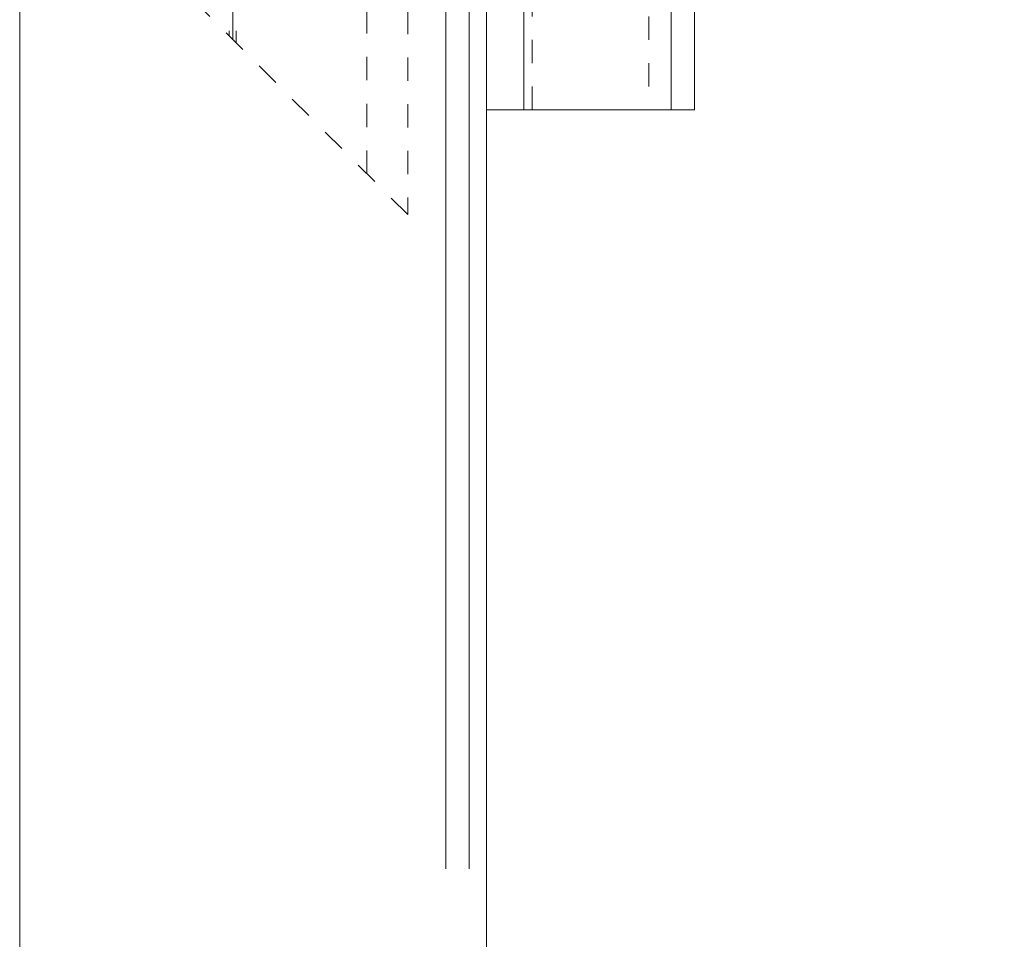
# Model space of a CAD drawing. Units: millimetres. Extents: x 0 to 19687, y 0 to 20038.
# Drawn here: x 6233 to 6317, y 3330 to 3409 of the extents above; entities that cross this region are included whole.
import ezdxf

# ---------------------------------------------------------------- set-up
doc = ezdxf.new("R2010")
doc.units = ezdxf.units.MM
doc.header["$PDMODE"] = 3
doc.header["$PDSIZE"] = 1
for name, pattern in [('CENTER', [16, 10, -2, 2, -2]), ('CHAIN', [0.35429999999999995, 0.2362, -0.0295, 0.0591, -0.0295]), ('HIDDEN', [4, 2, -2])]:
    doc.linetypes.add(name, pattern=pattern)
doc.layers.get('0').update_dxf_attribs({"linetype": 'CONTINUOUS', "lineweight": 5})
for name, color, linetype, lineweight in [('2 HARTLIJN1', 30, 'CENTER', 5), ('Storax bev en systeem onderdelen', 215, 'CONTINUOUS', 9), ("Storax block's", 7, 'CONTINUOUS', 20), ('Storax profiel aanzicht dun', 42, 'CONTINUOUS', 9), ('Storax profiel detail dun', 134, 'CONTINUOUS', 18), ('Storax profiel detail hidden', 138, 'HIDDEN', 13)]:
    doc.layers.add(name, color=color, linetype=linetype, lineweight=lineweight)
doc.layers.add('Storax Profiel nummer hidden', color=163, linetype='CONTINUOUS', lineweight=0, plot=False)
doc.layers.add('Storax Vangpunt profiel', color=1, linetype='CONTINUOUS', lineweight=100, plot=False)
doc.styles.add('ST-2mmHidden', font='romans.shx', dxfattribs={"width": 0.8, "height": 2})

# ---------------------------------------------------------------- blocks, each defined once
blk = doc.blocks.new('ST-Ring-Borgmoer-M8 VAZ')
at = {"layer": 'Storax bev en systeem onderdelen'}
blk.add_lwpolyline([(-3.752826749841915, 6.49999999992724), (-7.505603499550489, -1.455145564270178e-11), (-3.752826749841916, -6.499999999956344), (3.752726749546127, -6.499999999956344), (7.505503499254701, -1.455237480790867e-11), (3.752726749546128, 6.49999999992724)], close=True, dxfattribs=at)
for radius in [8, 6.500043301381824, 5.571460384215257, 3.2]:
    blk.add_circle((0, 0), radius, dxfattribs=at)
blk.add_arc((0, 0), 3.999999999999997, 110.0010000002972, 20.00100000029724, dxfattribs=at)
blk = doc.blocks.new('STORAX ST-4211 VAZ')
at = {"layer": '2 HARTLIJN1', "linetype": 'CHAIN', "ltscale": 15.52356719970703}
for p, q in [((0, 12.72792206137092), (0, -12.72792206137092)), ((-5, 0), (5, 0))]:
    blk.add_line(p, q, dxfattribs=at)
at = {"layer": 'Storax profiel detail dun'}
for centre, radius in [((-1.079250068869442e-05, -4.11845394410193e-06), 4), ((0, 0), 2.999988677253685)]:
    blk.add_circle(centre, radius, dxfattribs=at)
at = {"layer": 'Storax profiel detail hidden'}
for p, q in [((-11.50001079250069, -1.22791126887023), (-11.50001079250069, 24.22793285387161)), ((-0.3000107925035991, 13.02791794290533), (-0.3000107925035991, 3.988730016586487)), ((0.2999892075022217, 12.42791794291406), (0.2999892075022217, 3.988730016586487)), ((11.49998920749931, -24.22791126887023), (11.49998920749931, 1.227932853871607)), ((-0.3000107925035991, -3.988738253479823), (-0.3000107925035991, -12.4279261798074)), ((0.2999892075022217, -3.988738253479823), (0.2999892075022217, -13.02792617981322))]:
    blk.add_line(p, q, dxfattribs=at)
blk.add_lwpolyline([(-15.00001079250069, 27.72793285387161), (14.99998920749931, -2.272067146128393), (14.99998920749931, -27.72791126887023), (-15.00001079250069, 2.27208873112977)], close=True, dxfattribs=at)
blk.add_blockref('ST-Ring-Borgmoer-M8 VAZ', (0, 0))
at = {"layer": 'Storax Profiel nummer hidden', "style": 'ST-2mmHidden', "width": 0.8}
blk.add_text('ST-4211', height=1.8, dxfattribs=at).set_placement((1.556359459718806, -8.982618854541215))
blk = doc.blocks.new('STORAX ST Grendel stolp ZAZ boven')
at = {"layer": 'Storax bev en systeem onderdelen'}
for p, q in [((3.200000000000273, 8.400000000000091), (3.200000000000273, 16.59999999999991)), ((4.955343041867764, 16.59999999999991), (3.200000000000273, 16.59999999999991)), ((5.211705252973843, 8.779629629629653), (5.211705252973843, 16.22037037037035)), ((5.063157894737287, 12.5), (6.090398943159471, 14.40506521707402)), ((6.250000000000455, 12.9402105263157), (5.300526315789739, 12.9402105263157)), ((5.063157894737287, 12.5), (6.090398943159471, 10.59493478292598)), ((6.250000000000455, 12.0597894736843), (5.300526315789739, 12.0597894736843)), ((3.200000000000273, 8.400000000000091), (4.955343041867764, 8.400000000000091)), ((3.200000000000273, -32.09999999999991), (3.200000000000273, -23.90000000000009)), ((4.955343041867764, -23.90000000000009), (3.200000000000273, -23.90000000000009)), ((5.211705252973843, -31.72037037037035), (5.211705252973843, -24.27962962962965)), ((5.063157894737287, -28), (6.090398943159471, -26.09493478292598)), ((6.250000000000455, -27.5597894736843), (5.300526315789739, -27.5597894736843)), ((5.063157894737287, -28), (6.090398943159471, -29.90506521707402)), ((6.250000000000455, -28.4402105263157), (5.300526315789739, -28.4402105263157)), ((3.200000000000273, -32.09999999999991), (4.955343041867764, -32.09999999999991)), ((3.200000000000273, -147.9000000000001), (3.200000000000273, -156.0999999999999)), ((3.200000000000273, -147.9000000000001), (4.955343041867764, -147.9000000000001)), ((5.211705252973843, -148.2796296296297), (5.211705252973843, -155.7203703703703)), ((5.063157894737287, -152), (6.090398943159471, -150.094934782926)), ((6.250000000000455, -151.5597894736843), (5.300526315789739, -151.5597894736843)), ((5.063157894737287, -152), (6.090398943159471, -153.905065217074)), ((6.250000000000455, -152.4402105263157), (5.300526315789739, -152.4402105263157)), ((4.955343041867764, -156.0999999999999), (3.200000000000273, -156.0999999999999))]:
    blk.add_line(p, q, dxfattribs=at)
for centre, radius, start, end in [((4.955343041867764, 15.84074074074078), 0.7592592592592504, 18.20995686428278, 90), ((-5.199629629629271, 12.5), 11.44962962962957, 341.7900431357172, 18.20995686428278), ((4.955343041867764, 9.159259259259215), 0.7592592592592504, 270, 341.7900431357172), ((4.955343041867764, -24.65925925925922), 0.7592592592592504, 18.20995686428278, 90), ((-5.199629629629271, -28), 11.44962962962957, 341.7900431357172, 18.20995686428278), ((4.955343041867764, -31.34074074074078), 0.7592592592592504, 270, 341.7900431357172), ((4.955343041867764, -148.6592592592592), 0.7592592592592504, 18.20995686428278, 90), ((-5.199629629629271, -152), 11.44962962962957, 341.7900431357172, 18.20995686428278), ((4.955343041867764, -155.3407407407408), 0.7592592592592504, 270, 341.7900431357172)]:
    blk.add_arc(centre, radius, start, end, dxfattribs=at)
at = {"layer": 'Storax profiel detail dun'}
for p, q in [((15.80000000000018, -15), (15.80000000000018, -100)), ((43.35435605731755, -98), (43.35435605731755, -108)), ((15.80000000000018, -139), (15.80000000000018, -106)), ((15.80000000000018, -145), (15.80000000000018, -165))]:
    blk.add_line(p, q, dxfattribs=at)
for points in [[(0, 25), (17.79999999999995, 25), (17.79999999999995, 0), (0, 0)], [(3.200000000000273, 25), (15.80000000000018, 25), (15.80000000000018, 0), (3.200000000000273, 0)], [(3.899999999998727, 0), (13.89999999999895, 0), (13.89999999999895, -15), (3.899999999998727, -15)], [(0, -15), (3.200000000000273, -15), (3.200000000000273, -165), (0, -165)], [(3.200000000000273, -15), (17.79999999999995, -15), (17.79999999999995, -100), (3.200000000000273, -100)], [(20.35435605731755, -105.5), (23.35435605731755, -108), (43.35435605731755, -108), (44.35435605731755, -107), (44.35435605731755, -99), (43.35435605731755, -98), (23.354356057318, -97.99999999999955), (20.35435605731755, -100.4999999999995)], [(3.899999999999636, -100), (13.89999999999895, -100), (13.89999999999895, -106), (3.899999999999636, -106)], [(13.89999999999895, -100.4999999999995), (20.35435605731755, -100.4999999999995), (20.35435605731755, -105.5), (13.89999999999895, -105.5)], [(3.200000000000273, -106), (17.79999999999995, -106), (17.79999999999995, -139), (3.200000000000273, -139)], [(3.899999999999636, -139), (13.89999999999895, -139), (13.89999999999895, -145), (3.899999999999636, -145)], [(3.200000000000273, -145), (17.79999999999995, -145), (17.79999999999995, -165), (3.200000000000273, -165)]]:
    blk.add_lwpolyline(points, close=True, dxfattribs=at)
at = {"layer": 'Storax profiel detail hidden'}
for points in [[(3.899999999998727, 25), (13.89999999999895, 25), (13.89999999999895, 0), (3.899999999998727, 0)], [(3.899999999998727, -15), (13.89999999999895, -15), (13.89999999999895, -100), (3.899999999998727, -100)], [(3.899999999999636, -106), (13.89999999999895, -106), (13.89999999999895, -139), (3.899999999999636, -139)], [(3.899999999999636, -145), (13.89999999999895, -145), (13.89999999999895, -165), (3.899999999999636, -165)]]:
    blk.add_lwpolyline(points, close=True, dxfattribs=at)
at = {"layer": 'Storax Vangpunt profiel'}
blk.add_point((0, 0), dxfattribs=at)
at = {"layer": 'Storax Profiel nummer hidden', "style": 'ST-2mmHidden', "width": 0.8}
for s, p in [('Grendel', (4.981957902158229, 3.909030479822832)), ('boven', (4.981957902158229, 1.138545171677833)), ('ST-5106', (26.92170462126433, -103.9641565098094))]:
    blk.add_text(s, height=2, dxfattribs=at).set_placement(p)
blk = doc.blocks.new('deurdetail STORAX V08')
at = {"layer": 'Storax profiel detail dun'}
for points in [[(40, -270), (40, 0), (0, 0), (0, -270)], [(38.5, -270), (38.5, -99.5), (36.5, -99.5), (36.5, -270)]]:
    blk.add_lwpolyline(points, dxfattribs=at)
at = {"layer": "Storax block's"}
for name, p in [('STORAX ST Grendel stolp ZAZ boven', (40, -40)), ('STORAX ST-4211 VAZ', (18.25019426213998, -186.2499958857538))]:
    blk.add_blockref(name, p, dxfattribs=at)
blk = doc.blocks.new('ST Lamelstolpdeur DIN-R BuD Taats')
at = {"layer": 'Storax profiel aanzicht dun'}
blk.add_lwpolyline([(2951.589317886788, 3551.283336211571), (2991.589317886788, 3551.283336211571), (2991.589317886788, 1551.283336211571), (2951.589317886788, 1551.283336211571)], close=True, dxfattribs=at)
at = {"layer": "Storax block's"}
blk.add_blockref('deurdetail STORAX V08', (2951.589317886788, 3606.283336211571), dxfattribs=at)

msp = doc.modelspace()

# ---------------------------------------------------------------- block references
at = {"layer": "Storax block's"}
msp.add_blockref('ST Lamelstolpdeur DIN-R BuD Taats', (3281.236604218779, 0), dxfattribs=at)

doc.saveas('drawing.dxf')
